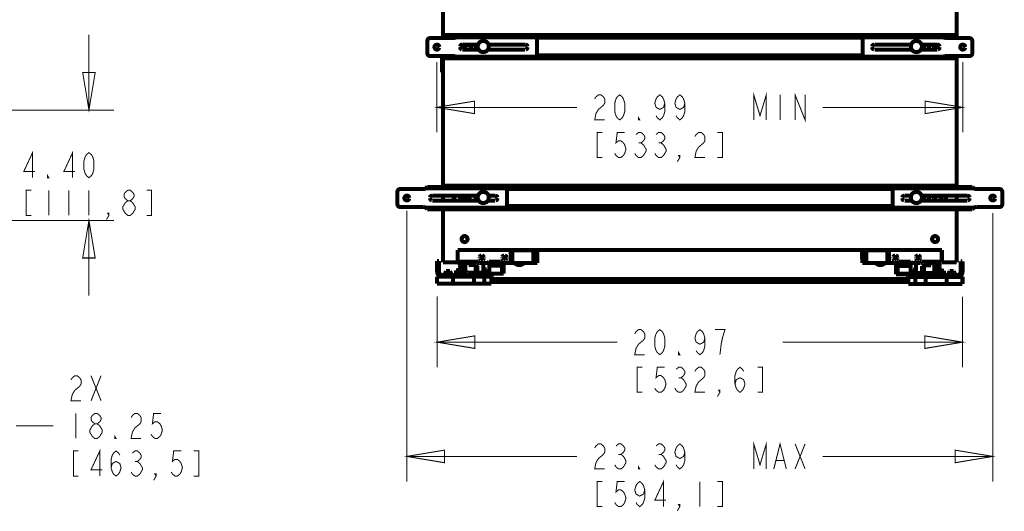
# Model space of a CAD drawing. Units: millimetres. Extents: x 0 to 432, y 0 to 280.
# Drawn here: x 187 to 312, y 139 to 201 of the extents above; entities that cross this region are included whole.
import ezdxf

# ---------------------------------------------------------------- set-up
doc = ezdxf.new("R2010")
doc.units = ezdxf.units.MM
doc.layers.add('P', color=7, linetype='Continuous')

msp = doc.modelspace()

# ---------------------------------------------------------------- linework, layer by layer
at = {"layer": 'P'}
for points, const_width in [([(240.983, 199.02), (240.983, 203.006)], 0.508), ([(306.105, 199.02), (306.105, 203.006)], 0.508), ([(306.105, 199.425), (240.983, 199.425)], 0.508), ([(196.109, 189.918), (196.109, 199.443)], 0.127), ([(239.395, 199.02), (239.307, 199.02), (239.166, 198.967), (239.06, 198.861), (239.007, 198.72), (239.007, 198.649)], 0.508), ([(239.007, 197.115), (239.007, 198.649)], 0.508), ([(242.305, 199.02), (239.395, 199.02)], 0.508), ([(240.524, 197.891), (240.471, 198.067), (240.383, 198.138), (240.277, 198.191), (240.153, 198.191), (240.03, 198.138), (239.959, 198.067), (239.907, 197.944), (239.907, 197.82), (239.959, 197.714), (240.03, 197.626), (240.153, 197.573), (240.277, 197.573), (240.383, 197.626), (240.471, 197.714), (240.524, 197.82)], 0.508), ([(242.482, 199.055), (240.983, 199.055)], 0.508), ([(242.305, 199.02), (242.394, 199.037), (242.57, 199.073), (242.641, 199.108)], 0.508), ([(242.799, 199.302), (242.729, 199.249), (242.693, 199.178), (242.641, 199.108)], 0.508), ([(242.641, 199.108), (252.853, 199.108)], 0.508), ([(242.799, 199.302), (252.818, 199.302)], 0.508), ([(243.452, 198.208), (243.276, 198.155), (243.187, 198.067), (243.134, 197.944)], 0.508), ([(244.281, 199.302), (244.034, 199.372), (243.505, 199.372), (243.24, 199.302)], 0.508), ([(243.452, 198.208), (245.428, 198.208)], 0.508), ([(244.034, 199.302), (243.769, 199.337), (243.505, 199.302)], 0.508), ([(243.717, 198.208), (243.717, 197.997)], 0.508), ([(243.822, 197.997), (243.822, 198.208)], 0.508), ([(244.493, 198.208), (244.528, 198.049), (244.493, 197.714), (244.422, 197.573)], 0.508), ([(244.528, 198.208), (244.563, 198.049), (244.528, 197.714), (244.457, 197.573)], 0.508), ([(245.11, 198.208), (245.145, 198.049), (245.128, 197.714), (245.092, 197.573)], 0.508), ([(245.198, 198.208), (245.216, 198.049), (245.198, 197.714), (245.163, 197.573)], 0.508), ([(246.786, 197.944), (246.786, 198.102), (246.68, 198.349), (246.486, 198.543), (246.221, 198.649), (246.08, 198.649), (245.939, 198.649), (245.692, 198.543), (245.498, 198.349), (245.392, 198.102), (245.375, 197.944), (245.392, 197.803), (245.498, 197.556), (245.692, 197.362), (245.939, 197.256), (246.08, 197.238), (246.221, 197.256), (246.486, 197.362), (246.68, 197.556), (246.786, 197.803), (246.786, 197.944)], 0.508), ([(246.75, 198.208), (251.389, 198.208)], 0.508), ([(251.389, 198.208), (251.566, 198.155), (251.654, 198.067), (251.707, 197.944)], 0.508), ([(252.818, 199.302), (252.836, 199.214), (252.853, 199.143)], 0.508), ([(252.906, 198.826), (252.906, 198.967), (252.853, 199.108)], 0.508), ([(294.199, 199.055), (252.871, 199.055)], 0.508), ([(252.906, 196.956), (252.906, 198.826)], 0.508), ([(294.217, 199.108), (294.164, 198.967), (294.164, 198.826)], 0.508), ([(294.164, 198.826), (294.164, 196.956)], 0.508), ([(294.217, 199.108), (294.217, 199.178), (294.234, 199.249)], 0.508), ([(304.43, 199.108), (294.217, 199.108)], 0.508), ([(304.271, 199.302), (294.252, 199.302)], 0.508), ([(295.681, 198.208), (295.504, 198.155), (295.416, 198.067), (295.363, 197.944)], 0.508), ([(295.681, 198.208), (300.32, 198.208)], 0.508), ([(301.696, 197.944), (301.678, 198.102), (301.572, 198.349), (301.378, 198.543), (301.131, 198.649), (300.99, 198.649), (300.849, 198.649), (300.584, 198.543), (300.39, 198.349), (300.284, 198.102), (300.284, 197.944), (300.284, 197.803), (300.39, 197.556), (300.584, 197.362), (300.849, 197.256), (300.99, 197.238), (301.131, 197.256), (301.378, 197.362), (301.572, 197.556), (301.678, 197.803), (301.696, 197.944)], 0.508), ([(301.643, 198.208), (303.618, 198.208)], 0.508), ([(301.89, 198.208), (301.854, 198.049), (301.872, 197.714), (301.907, 197.573)], 0.508), ([(301.96, 198.208), (301.925, 198.049), (301.943, 197.714), (301.978, 197.573)], 0.508), ([(302.56, 198.208), (302.507, 198.049), (302.542, 197.714), (302.613, 197.573)], 0.508), ([(302.578, 198.208), (302.542, 198.049), (302.578, 197.714), (302.648, 197.573)], 0.508), ([(303.83, 199.302), (303.565, 199.372), (303.036, 199.372), (302.789, 199.302)], 0.508), ([(303.583, 199.302), (303.301, 199.337), (303.036, 199.302)], 0.508), ([(303.248, 198.208), (303.248, 197.997)], 0.508), ([(303.354, 197.997), (303.354, 198.208)], 0.508), ([(303.618, 198.208), (303.795, 198.155), (303.883, 198.067), (303.936, 197.944)], 0.508), ([(304.43, 199.108), (304.377, 199.178), (304.341, 199.231), (304.288, 199.284)], 0.508), ([(304.43, 199.108), (304.5, 199.073), (304.677, 199.037), (304.765, 199.02)], 0.508), ([(306.105, 199.055), (304.588, 199.055)], 0.508), ([(307.693, 199.02), (304.765, 199.02)], 0.508), ([(307.181, 197.891), (307.128, 198.067), (307.04, 198.138), (306.917, 198.191), (306.793, 198.191), (306.687, 198.138), (306.599, 198.067), (306.546, 197.944), (306.546, 197.82), (306.599, 197.714), (306.687, 197.626), (306.793, 197.573), (306.917, 197.573), (307.04, 197.626), (307.128, 197.714), (307.164, 197.82)], 0.508), ([(308.063, 198.649), (308.063, 198.72), (308.01, 198.861), (307.904, 198.967), (307.763, 199.02), (307.693, 199.02)], 0.508), ([(308.063, 198.649), (308.063, 197.115)], 0.508), ([(239.007, 197.115), (239.007, 197.044), (239.06, 196.903), (239.166, 196.797), (239.307, 196.744), (239.395, 196.744)], 0.508), ([(243.134, 197.891), (243.187, 197.697), (243.276, 197.626), (243.381, 197.573)], 0.508), ([(243.452, 197.891), (243.452, 197.997)], 0.508), ([(243.717, 197.997), (243.452, 197.997)], 0.508), ([(243.452, 197.891), (243.717, 197.891)], 0.508), ([(245.498, 197.573), (243.452, 197.573)], 0.508), ([(243.717, 197.997), (243.822, 197.891)], 0.508), ([(243.717, 197.891), (243.822, 197.997)], 0.508), ([(243.717, 197.891), (243.717, 197.626)], 0.508), ([(243.822, 197.626), (243.717, 197.626)], 0.508), ([(244.087, 197.997), (243.822, 197.997)], 0.508), ([(243.822, 197.626), (243.822, 197.891)], 0.508), ([(243.822, 197.891), (244.087, 197.891)], 0.508), ([(244.087, 197.997), (244.087, 197.891)], 0.508), ([(251.389, 197.573), (246.68, 197.573)], 0.508), ([(251.707, 197.891), (251.654, 197.697), (251.566, 197.626), (251.46, 197.573)], 0.508), ([(252.853, 196.656), (252.906, 196.797), (252.906, 196.956)], 0.508), ([(294.164, 196.956), (294.164, 196.797), (294.217, 196.656)], 0.508), ([(295.363, 197.891), (295.416, 197.697), (295.504, 197.626), (295.628, 197.573)], 0.508), ([(300.39, 197.573), (295.681, 197.573)], 0.508), ([(303.618, 197.573), (301.572, 197.573)], 0.508), ([(303.248, 197.997), (302.983, 197.997)], 0.508), ([(302.983, 197.891), (302.983, 197.997)], 0.508), ([(302.983, 197.891), (303.248, 197.891)], 0.508), ([(303.248, 197.997), (303.354, 197.891)], 0.508), ([(303.248, 197.891), (303.354, 197.997)], 0.508), ([(303.248, 197.891), (303.248, 197.626)], 0.508), ([(303.354, 197.626), (303.248, 197.626)], 0.508), ([(303.618, 197.997), (303.354, 197.997)], 0.508), ([(303.354, 197.891), (303.618, 197.891)], 0.508), ([(303.354, 197.626), (303.354, 197.891)], 0.508), ([(303.618, 197.997), (303.618, 197.891)], 0.508), ([(303.936, 197.891), (303.883, 197.697), (303.795, 197.626), (303.689, 197.573)], 0.508), ([(307.693, 196.744), (307.763, 196.744), (307.904, 196.797), (308.01, 196.903), (308.063, 197.044), (308.063, 197.115)], 0.508), ([(239.395, 196.744), (242.305, 196.744)], 0.508), ([(240.206, 195.986), (240.206, 187.078)], 0.127), ([(240.841, 194.698), (240.841, 196.744)], 0.508), ([(240.912, 194.698), (240.912, 196.744)], 0.508), ([(240.947, 196.744), (240.947, 195.139)], 0.508), ([(240.983, 180.181), (240.983, 196.744)], 0.508), ([(306.105, 196.48), (240.983, 196.48)], 0.508), ([(242.641, 196.656), (242.57, 196.691), (242.394, 196.744), (242.305, 196.744)], 0.508), ([(242.641, 196.656), (252.853, 196.656)], 0.508), ([(242.641, 196.656), (242.693, 196.603), (242.729, 196.533), (242.782, 196.48)], 0.508), ([(252.853, 196.656), (252.853, 196.585), (252.836, 196.515)], 0.508), ([(294.164, 196.85), (252.906, 196.85)], 0.508), ([(304.43, 196.656), (294.217, 196.656)], 0.508), ([(294.252, 196.48), (294.234, 196.55), (294.217, 196.621)], 0.508), ([(304.271, 196.48), (304.341, 196.515), (304.377, 196.603), (304.43, 196.656)], 0.508), ([(304.765, 196.744), (304.677, 196.744), (304.5, 196.691), (304.43, 196.656)], 0.508), ([(304.765, 196.744), (307.693, 196.744)], 0.508), ([(306.105, 180.181), (306.105, 196.744)], 0.508), ([(306.864, 195.986), (306.864, 187.078)], 0.127), ([(196.109, 189.918), (195.315, 194.68), (196.903, 194.68), (196.109, 189.918)], 0.127), ([(240.947, 195.545), (240.841, 195.545)], 0.508), ([(240.912, 194.698), (240.841, 194.698)], 0.508), ([(280.37, 188.666), (280.37, 191.841), (281.164, 189.195), (281.958, 191.841), (281.958, 188.666)], 0.127), ([(240.206, 190.253), (244.969, 191.047), (244.969, 189.459), (240.206, 190.253)], 0.127), ([(260.209, 191.311), (260.368, 191.576), (260.685, 191.841), (261.003, 191.841), (261.32, 191.576), (261.479, 191.311), (261.479, 190.782), (261.32, 190.518), (261.003, 190.253), (260.685, 189.988), (260.368, 189.459), (260.209, 188.666), (261.479, 188.666)], 0.127), ([(263.384, 188.666), (263.066, 188.93), (262.908, 189.195), (262.749, 189.724), (262.749, 190.782), (262.908, 191.311), (263.066, 191.576), (263.384, 191.841), (263.701, 191.576), (263.86, 191.311), (264.019, 190.782), (264.019, 189.724), (263.86, 189.195), (263.701, 188.93), (263.384, 188.666)], 0.127), ([(269.099, 190.782), (268.94, 190.253), (268.464, 189.988), (267.988, 190.253), (267.829, 190.782), (267.988, 191.311), (268.146, 191.576), (268.464, 191.841), (268.781, 191.576), (268.94, 191.311), (269.099, 190.782), (269.099, 189.724), (268.94, 189.195), (268.781, 188.93), (268.464, 188.666), (268.146, 188.93), (267.988, 189.195)], 0.127), ([(271.639, 190.782), (271.48, 190.253), (271.004, 189.988), (270.528, 190.253), (270.369, 190.782), (270.528, 191.311), (270.686, 191.576), (271.004, 191.841), (271.321, 191.576), (271.48, 191.311), (271.639, 190.782), (271.639, 189.724), (271.48, 189.195), (271.321, 188.93), (271.004, 188.666), (270.686, 188.93), (270.528, 189.195)], 0.127), ([(283.704, 191.841), (283.704, 188.666)], 0.127), ([(285.609, 188.666), (285.609, 191.841), (286.879, 188.666), (286.879, 191.841)], 0.127), ([(306.864, 190.253), (302.101, 189.459), (302.101, 191.047), (306.864, 190.253)], 0.127), ([(172.843, 189.918), (199.284, 189.918)], 0.127), ([(240.206, 190.253), (257.986, 190.253)], 0.127), ([(306.864, 190.253), (289.101, 190.253)], 0.127), ([(265.924, 188.666), (265.765, 188.666), (265.765, 188.93), (265.924, 188.666)], 0.127), ([(261.161, 187.078), (260.526, 187.078), (260.526, 183.903), (261.161, 183.903)], 0.127), ([(264.019, 187.078), (263.066, 187.078), (262.908, 185.755), (263.225, 186.02), (263.543, 186.02), (263.86, 185.755), (264.019, 185.491), (264.178, 184.961), (264.019, 184.432), (263.86, 184.168), (263.543, 183.903), (263.225, 183.903), (262.908, 184.168), (262.749, 184.432)], 0.127), ([(265.448, 186.813), (265.765, 187.078), (266.083, 187.078), (266.4, 186.813), (266.559, 186.549), (266.559, 186.284), (266.4, 186.02), (266.083, 185.755), (266.4, 185.491), (266.559, 185.226), (266.718, 184.961), (266.718, 184.697), (266.559, 184.432), (266.4, 184.168), (266.083, 183.903), (265.765, 183.903), (265.448, 184.168), (265.289, 184.432)], 0.127), ([(267.988, 186.813), (268.305, 187.078), (268.623, 187.078), (268.94, 186.813), (269.099, 186.549), (269.099, 186.284), (268.94, 186.02), (268.623, 185.755), (268.94, 185.491), (269.099, 185.226), (269.258, 184.961), (269.258, 184.697), (269.099, 184.432), (268.94, 184.168), (268.623, 183.903), (268.305, 183.903), (267.988, 184.168), (267.829, 184.432)], 0.127), ([(272.909, 186.549), (273.068, 186.813), (273.385, 187.078), (273.703, 187.078), (274.02, 186.813), (274.179, 186.549), (274.179, 186.02), (274.02, 185.755), (273.703, 185.491), (273.385, 185.226), (273.068, 184.697), (272.909, 183.903), (274.179, 183.903)], 0.127), ([(275.766, 183.903), (276.401, 183.903), (276.401, 187.078), (275.766, 187.078)], 0.127), ([(188.965, 181.345), (188.965, 184.52), (187.854, 182.139), (189.283, 182.139)], 0.127), ([(194.045, 181.345), (194.045, 184.52), (192.934, 182.139), (194.363, 182.139)], 0.127), ([(265.765, 185.755), (266.083, 185.755)], 0.127), ([(268.305, 185.755), (268.623, 185.755)], 0.127), ([(196.109, 181.345), (195.792, 181.61), (195.633, 181.875), (195.474, 182.404), (195.474, 183.462), (195.633, 183.991), (195.792, 184.256), (196.109, 184.52), (196.427, 184.256), (196.585, 183.991), (196.744, 183.462), (196.744, 182.404), (196.585, 181.875), (196.427, 181.61), (196.109, 181.345)], 0.127), ([(271.004, 183.903), (270.845, 184.168), (271.004, 184.168), (271.004, 183.903), (270.686, 183.374)], 0.127), ([(191.029, 181.345), (190.87, 181.345), (190.87, 181.61), (191.029, 181.345)], 0.127), ([(188.807, 179.758), (188.172, 179.758), (188.172, 176.583), (188.807, 176.583)], 0.127), ([(191.029, 179.758), (191.029, 176.583)], 0.127), ([(193.569, 179.758), (193.569, 176.583)], 0.127), ([(196.109, 179.758), (196.109, 176.583)], 0.127), ([(201.03, 178.435), (200.713, 178.7), (200.554, 178.964), (200.554, 179.229), (200.713, 179.493), (201.03, 179.758), (201.348, 179.758), (201.665, 179.493), (201.824, 179.229), (201.824, 178.964), (201.665, 178.7), (201.348, 178.435)], 0.127), ([(203.412, 176.583), (204.047, 176.583), (204.047, 179.758), (203.412, 179.758)], 0.127), ([(235.585, 179.917), (235.497, 179.917), (235.373, 179.864), (235.268, 179.758), (235.197, 179.617), (235.197, 179.546)], 0.508), ([(235.197, 178.012), (235.197, 179.546)], 0.508), ([(238.495, 179.917), (235.585, 179.917)], 0.508), ([(238.495, 179.917), (238.584, 179.917), (238.76, 179.97), (238.848, 180.005)], 0.508), ([(238.989, 180.181), (238.936, 180.146), (238.883, 180.058), (238.848, 180.005)], 0.508), ([(238.848, 180.005), (249.043, 180.005)], 0.508), ([(238.989, 180.181), (249.008, 180.181)], 0.508), ([(306.105, 180.322), (240.983, 180.322)], 0.508), ([(244.281, 180.199), (244.034, 180.269), (243.505, 180.269), (243.24, 180.199)], 0.508), ([(244.034, 180.181), (243.769, 180.234), (243.505, 180.181)], 0.508), ([(246.786, 178.841), (246.786, 178.982), (246.68, 179.246), (246.486, 179.44), (246.221, 179.546), (246.08, 179.546), (245.939, 179.546), (245.692, 179.44), (245.498, 179.246), (245.392, 178.982), (245.375, 178.841), (245.392, 178.7), (245.498, 178.453), (245.692, 178.259), (245.939, 178.153), (246.08, 178.135), (246.221, 178.153), (246.486, 178.259), (246.68, 178.453), (246.786, 178.7), (246.786, 178.841)], 0.508), ([(249.008, 180.181), (249.043, 180.111), (249.043, 180.04)], 0.508), ([(249.096, 179.705), (249.096, 179.864), (249.043, 180.005)], 0.508), ([(298.009, 179.934), (249.079, 179.934)], 0.508), ([(249.096, 177.835), (249.096, 179.705)], 0.508), ([(298.027, 180.005), (297.974, 179.864), (297.974, 179.705)], 0.508), ([(297.974, 179.705), (297.974, 177.835)], 0.508), ([(298.027, 180.005), (298.027, 180.075), (298.044, 180.146)], 0.508), ([(308.222, 180.005), (298.027, 180.005)], 0.508), ([(308.081, 180.181), (298.062, 180.181)], 0.508), ([(301.696, 178.841), (301.678, 178.982), (301.572, 179.246), (301.378, 179.44), (301.131, 179.546), (300.99, 179.546), (300.849, 179.546), (300.584, 179.44), (300.39, 179.246), (300.284, 178.982), (300.284, 178.841), (300.284, 178.7), (300.39, 178.453), (300.584, 178.259), (300.849, 178.153), (300.99, 178.135), (301.131, 178.153), (301.378, 178.259), (301.572, 178.453), (301.678, 178.7), (301.696, 178.841)], 0.508), ([(303.83, 180.199), (303.565, 180.269), (303.036, 180.269), (302.789, 180.199)], 0.508), ([(303.583, 180.181), (303.301, 180.234), (303.036, 180.181)], 0.508), ([(308.222, 180.005), (308.187, 180.058), (308.151, 180.128), (308.098, 180.181)], 0.508), ([(308.222, 180.005), (308.31, 179.97), (308.487, 179.917), (308.575, 179.917)], 0.508), ([(311.485, 179.917), (308.575, 179.917)], 0.508), ([(311.873, 179.546), (311.873, 179.617), (311.803, 179.758), (311.714, 179.864), (311.573, 179.917), (311.485, 179.917)], 0.508), ([(311.873, 179.546), (311.873, 178.012)], 0.508), ([(201.03, 176.583), (200.713, 176.848), (200.554, 177.112), (200.395, 177.377), (200.395, 177.641), (200.554, 177.906), (200.713, 178.17), (201.03, 178.435), (201.348, 178.435), (201.665, 178.17), (201.824, 177.906), (201.983, 177.641), (201.983, 177.377), (201.824, 177.112), (201.665, 176.848), (201.348, 176.583), (201.03, 176.583)], 0.127), ([(236.714, 178.77), (236.661, 178.947), (236.573, 179.035), (236.467, 179.088), (236.343, 179.088), (236.238, 179.035), (236.149, 178.947), (236.097, 178.841), (236.097, 178.717), (236.149, 178.594), (236.238, 178.523), (236.343, 178.47), (236.467, 178.47), (236.573, 178.523), (236.661, 178.594), (236.714, 178.717)], 0.508), ([(239.642, 179.088), (239.466, 179.035), (239.377, 178.964), (239.324, 178.841)], 0.508), ([(239.324, 178.77), (239.377, 178.594), (239.466, 178.506), (239.571, 178.47)], 0.508), ([(239.642, 179.088), (245.428, 179.088)], 0.508), ([(245.498, 178.453), (239.642, 178.453)], 0.508), ([(240.983, 178.453), (240.983, 179.088)], 0.508), ([(242.341, 179.088), (242.323, 178.929), (242.341, 178.611), (242.376, 178.453)], 0.508), ([(242.411, 179.088), (242.394, 178.929), (242.411, 178.611), (242.447, 178.453)], 0.508), ([(243.205, 179.088), (243.187, 179.017), (243.152, 178.841), (243.17, 178.682), (243.24, 178.523), (243.293, 178.453)], 0.508), ([(243.346, 179.088), (243.293, 179.017), (243.276, 178.841), (243.293, 178.664), (243.381, 178.523), (243.452, 178.453)], 0.508), ([(243.452, 178.788), (243.452, 178.894)], 0.508), ([(243.452, 178.894), (243.717, 178.894)], 0.508), ([(243.717, 178.788), (243.452, 178.788)], 0.508), ([(243.717, 178.894), (243.717, 179.088)], 0.508), ([(243.717, 178.894), (243.822, 178.788)], 0.508), ([(243.717, 178.788), (243.822, 178.894)], 0.508), ([(243.717, 178.523), (243.717, 178.788)], 0.508), ([(243.822, 178.523), (243.717, 178.523)], 0.508), ([(243.822, 179.088), (243.822, 178.894)], 0.508), ([(243.822, 178.894), (244.087, 178.894)], 0.508), ([(243.822, 178.788), (243.822, 178.523)], 0.508), ([(244.087, 178.788), (243.822, 178.788)], 0.508), ([(244.193, 179.088), (244.228, 179.017), (244.263, 178.841), (244.228, 178.664), (244.14, 178.523), (244.087, 178.453)], 0.508), ([(244.087, 178.894), (244.087, 178.788)], 0.508), ([(244.334, 179.088), (244.352, 179.017), (244.387, 178.841), (244.352, 178.682), (244.299, 178.523), (244.246, 178.453)], 0.508), ([(245.11, 179.088), (245.145, 178.929), (245.128, 178.611), (245.092, 178.453)], 0.508), ([(245.198, 179.088), (245.216, 178.929), (245.198, 178.611), (245.163, 178.453)], 0.508), ([(247.579, 178.453), (246.68, 178.453)], 0.508), ([(246.75, 179.088), (247.579, 179.088)], 0.508), ([(247.579, 179.088), (247.756, 179.035), (247.844, 178.964), (247.897, 178.841)], 0.508), ([(247.897, 178.77), (247.844, 178.594), (247.756, 178.506), (247.65, 178.47)], 0.508), ([(299.491, 179.088), (299.314, 179.035), (299.226, 178.964), (299.173, 178.841)], 0.508), ([(299.173, 178.77), (299.226, 178.594), (299.314, 178.506), (299.42, 178.47)], 0.508), ([(299.491, 179.088), (300.32, 179.088)], 0.508), ([(300.39, 178.453), (299.491, 178.453)], 0.508), ([(307.428, 178.453), (301.572, 178.453)], 0.508), ([(301.643, 179.088), (307.428, 179.088)], 0.508), ([(301.89, 179.088), (301.854, 178.929), (301.872, 178.611), (301.907, 178.453)], 0.508), ([(301.96, 179.088), (301.925, 178.929), (301.943, 178.611), (301.978, 178.453)], 0.508), ([(302.56, 179.088), (302.507, 178.929), (302.542, 178.611), (302.613, 178.453)], 0.508), ([(302.578, 179.088), (302.542, 178.929), (302.578, 178.611), (302.648, 178.453)], 0.508), ([(303.248, 178.894), (302.983, 178.894)], 0.508), ([(302.983, 178.788), (302.983, 178.894)], 0.508), ([(302.983, 178.788), (303.248, 178.788)], 0.508), ([(303.248, 179.088), (303.248, 178.894)], 0.508), ([(303.248, 178.894), (303.354, 178.788)], 0.508), ([(303.248, 178.788), (303.354, 178.894)], 0.508), ([(303.248, 178.788), (303.248, 178.523)], 0.508), ([(303.354, 178.523), (303.248, 178.523)], 0.508), ([(303.354, 178.894), (303.354, 179.088)], 0.508), ([(303.618, 178.894), (303.354, 178.894)], 0.508), ([(303.354, 178.788), (303.618, 178.788)], 0.508), ([(303.354, 178.523), (303.354, 178.788)], 0.508), ([(303.618, 178.894), (303.618, 178.788)], 0.508), ([(304.024, 179.088), (304.059, 178.929), (304.042, 178.611), (303.971, 178.453)], 0.508), ([(304.059, 179.088), (304.094, 178.929), (304.077, 178.611), (304.006, 178.453)], 0.508), ([(304.659, 179.088), (304.677, 178.929), (304.659, 178.611), (304.624, 178.453)], 0.508), ([(304.729, 179.088), (304.747, 178.929), (304.729, 178.611), (304.694, 178.453)], 0.508), ([(306.105, 178.453), (306.105, 179.088)], 0.508), ([(307.428, 179.088), (307.605, 179.035), (307.693, 178.964), (307.746, 178.841)], 0.508), ([(307.746, 178.77), (307.693, 178.594), (307.605, 178.506), (307.499, 178.47)], 0.508), ([(310.974, 178.77), (310.921, 178.947), (310.85, 179.035), (310.727, 179.088), (310.603, 179.088), (310.497, 179.035), (310.409, 178.947), (310.356, 178.841), (310.356, 178.717), (310.409, 178.594), (310.497, 178.523), (310.603, 178.47), (310.727, 178.47), (310.85, 178.523), (310.921, 178.594), (310.974, 178.717)], 0.508), ([(235.197, 178.012), (235.197, 177.941), (235.268, 177.8), (235.373, 177.694), (235.497, 177.641), (235.585, 177.641)], 0.508), ([(235.585, 177.641), (238.495, 177.641)], 0.508), ([(236.396, 177.183), (236.396, 142.893)], 0.127), ([(238.848, 177.553), (238.76, 177.588), (238.584, 177.624), (238.495, 177.641)], 0.508), ([(238.848, 177.553), (249.043, 177.553)], 0.508), ([(238.848, 177.553), (238.883, 177.483), (238.919, 177.43), (238.972, 177.377)], 0.508), ([(238.989, 177.359), (308.081, 177.359)], 0.508), ([(240.983, 170.621), (240.983, 177.359)], 0.508), ([(249.043, 177.553), (249.043, 177.483), (249.026, 177.412)], 0.508), ([(249.043, 177.553), (249.096, 177.694), (249.096, 177.835)], 0.508), ([(297.974, 177.747), (249.096, 177.747)], 0.508), ([(297.974, 177.835), (297.974, 177.694), (298.027, 177.553)], 0.508), ([(308.222, 177.553), (298.027, 177.553)], 0.508), ([(298.062, 177.359), (298.044, 177.447), (298.027, 177.518)], 0.508), ([(306.105, 170.621), (306.105, 177.359)], 0.508), ([(308.081, 177.359), (308.151, 177.412), (308.187, 177.483), (308.222, 177.553)], 0.508), ([(308.575, 177.641), (308.487, 177.624), (308.31, 177.588), (308.222, 177.553)], 0.508), ([(308.575, 177.641), (311.485, 177.641)], 0.508), ([(311.485, 177.641), (311.573, 177.641), (311.714, 177.694), (311.803, 177.8), (311.873, 177.941), (311.873, 178.012)], 0.508), ([(172.843, 175.948), (199.284, 175.948)], 0.127), ([(196.109, 175.948), (196.903, 171.185), (195.315, 171.185), (196.109, 175.948)], 0.127), ([(196.109, 175.948), (196.109, 166.423)], 0.127), ([(198.649, 176.583), (198.49, 176.848), (198.649, 176.848), (198.649, 176.583), (198.332, 176.054)], 0.127), ([(310.674, 176.883), (310.674, 142.893)], 0.127), ([(244.105, 173.584), (244.087, 173.655), (244.034, 173.796), (243.928, 173.884), (243.805, 173.955), (243.717, 173.955), (243.646, 173.955), (243.505, 173.884), (243.417, 173.796), (243.346, 173.655), (243.346, 173.584), (243.346, 173.496), (243.417, 173.373), (243.505, 173.267), (243.646, 173.214), (243.717, 173.196), (243.805, 173.214), (243.928, 173.267), (244.034, 173.373), (244.087, 173.496), (244.105, 173.584)], 0.508), ([(303.724, 173.584), (303.724, 173.655), (303.671, 173.796), (303.565, 173.884), (303.424, 173.955), (303.354, 173.955), (303.265, 173.955), (303.142, 173.884), (303.036, 173.796), (302.983, 173.655), (302.983, 173.584), (302.983, 173.496), (303.036, 173.373), (303.142, 173.267), (303.265, 173.214), (303.354, 173.196), (303.424, 173.214), (303.565, 173.267), (303.671, 173.373), (303.724, 173.496), (303.724, 173.584)], 0.508), ([(242.852, 170.621), (242.852, 172.208)], 0.508), ([(304.218, 172.208), (242.852, 172.208)], 0.508), ([(249.555, 170.55), (249.555, 172.208)], 0.508), ([(249.555, 172.173), (252.959, 172.173)], 0.508), ([(249.608, 170.85), (249.608, 172.173)], 0.508), ([(249.767, 172.173), (249.767, 170.797)], 0.508), ([(252.448, 172.173), (252.448, 170.55)], 0.508), ([(252.871, 170.55), (252.871, 172.173)], 0.508), ([(252.871, 171.062), (252.871, 172.173)], 0.508), ([(252.889, 171.062), (252.889, 172.173)], 0.508), ([(252.924, 171.062), (252.924, 172.173)], 0.508), ([(252.959, 172.173), (252.959, 171.062)], 0.508), ([(294.111, 172.173), (297.498, 172.173)], 0.508), ([(294.111, 171.062), (294.111, 172.173)], 0.508), ([(294.146, 172.173), (294.146, 171.062)], 0.508), ([(294.181, 172.173), (294.181, 171.062)], 0.508), ([(294.199, 172.173), (294.199, 171.062)], 0.508), ([(294.199, 170.55), (294.199, 172.173)], 0.508), ([(294.64, 170.55), (294.64, 172.173)], 0.508), ([(297.303, 170.797), (297.303, 172.173)], 0.508), ([(297.48, 172.173), (297.48, 170.85)], 0.508), ([(297.498, 172.208), (297.498, 170.55)], 0.508), ([(304.183, 172.208), (304.183, 170.727)], 0.508), ([(304.218, 170.621), (304.218, 172.208)], 0.508), ([(240.242, 169.422), (240.242, 170.797)], 0.508), ([(240.242, 170.797), (240.489, 170.797)], 0.508), ([(240.489, 170.797), (240.489, 169.422)], 0.508), ([(242.852, 170.727), (245.41, 170.727)], 0.508), ([(243.117, 170.198), (243.117, 170.727)], 0.508), ([(243.258, 170.727), (243.258, 169.915)], 0.508), ([(243.417, 170.727), (243.417, 169.915)], 0.508), ([(243.805, 170.727), (243.805, 169.668)], 0.508), ([(245.41, 170.727), (245.604, 170.55)], 0.508), ([(245.886, 171.521), (245.745, 171.468), (245.674, 171.415), (245.639, 171.327)], 0.508), ([(245.639, 171.327), (246.133, 171.327)], 0.508), ([(245.639, 171.133), (245.639, 171.274)], 0.508), ([(245.763, 170.921), (245.692, 170.974), (245.639, 171.097)], 0.508), ([(246.01, 170.921), (245.921, 170.886), (245.798, 170.903)], 0.508), ([(245.886, 170.886), (245.886, 171.327)], 0.508), ([(246.133, 171.274), (246.098, 171.415), (246.027, 171.468), (245.939, 171.521)], 0.508), ([(246.133, 171.133), (246.115, 171.027), (246.045, 170.938)], 0.508), ([(246.133, 171.274), (246.133, 171.133)], 0.508), ([(246.627, 170.55), (246.821, 170.727)], 0.508), ([(246.821, 170.727), (248.285, 170.727)], 0.508), ([(248.285, 170.727), (248.479, 170.55)], 0.508), ([(248.761, 171.521), (248.62, 171.468), (248.55, 171.415), (248.514, 171.327)], 0.508), ([(249.008, 171.327), (248.514, 171.327)], 0.508), ([(248.514, 171.133), (248.514, 171.274)], 0.508), ([(249.008, 171.203), (248.514, 171.203)], 0.508), ([(248.638, 170.921), (248.567, 170.974), (248.514, 171.097)], 0.508), ([(248.885, 170.921), (248.797, 170.886), (248.673, 170.903)], 0.508), ([(249.008, 171.274), (248.973, 171.415), (248.902, 171.468), (248.814, 171.521)], 0.508), ([(249.008, 171.133), (248.991, 171.027), (248.92, 170.938)], 0.508), ([(249.008, 171.274), (249.008, 171.133)], 0.508), ([(249.555, 170.938), (249.608, 170.85)], 0.508), ([(249.767, 170.797), (249.696, 170.797), (249.626, 170.833)], 0.508), ([(249.82, 170.797), (249.82, 170.55)], 0.508), ([(252.871, 171.062), (252.959, 171.062)], 0.508), ([(252.942, 171.062), (252.942, 170.55)], 0.508), ([(252.942, 170.55), (252.942, 171.062)], 0.508), ([(294.111, 171.062), (294.199, 171.062)], 0.508), ([(294.128, 170.55), (294.128, 171.062)], 0.508), ([(294.128, 170.55), (294.128, 171.062)], 0.508), ([(297.251, 170.55), (297.251, 170.797)], 0.508), ([(297.48, 170.85), (297.409, 170.815), (297.339, 170.797)], 0.508), ([(298.309, 171.521), (298.168, 171.468), (298.097, 171.415), (298.062, 171.327)], 0.508), ([(298.556, 171.327), (298.062, 171.327)], 0.508), ([(298.062, 171.133), (298.062, 171.274)], 0.508), ([(298.556, 171.203), (298.062, 171.203)], 0.508), ([(298.185, 170.921), (298.115, 170.974), (298.062, 171.097)], 0.508), ([(298.432, 170.921), (298.344, 170.886), (298.221, 170.903)], 0.508), ([(298.556, 171.274), (298.521, 171.415), (298.45, 171.468), (298.362, 171.521)], 0.508), ([(298.556, 171.133), (298.538, 171.027), (298.468, 170.938)], 0.508), ([(298.556, 171.274), (298.556, 171.133)], 0.508), ([(298.609, 170.55), (298.785, 170.727)], 0.508), ([(298.785, 170.727), (300.267, 170.727)], 0.508), ([(300.267, 170.727), (300.443, 170.55)], 0.508), ([(301.184, 171.521), (301.043, 171.468), (300.972, 171.415), (300.937, 171.327)], 0.508), ([(300.937, 171.327), (301.431, 171.327)], 0.508), ([(300.937, 171.133), (300.937, 171.274)], 0.508), ([(301.061, 170.921), (300.99, 170.974), (300.937, 171.097)], 0.508), ([(301.308, 170.921), (301.219, 170.886), (301.096, 170.903)], 0.508), ([(301.184, 171.327), (301.184, 170.886)], 0.508), ([(301.431, 171.274), (301.396, 171.415), (301.325, 171.468), (301.237, 171.521)], 0.508), ([(301.431, 171.133), (301.413, 171.027), (301.343, 170.938)], 0.508), ([(301.431, 171.274), (301.431, 171.133)], 0.508), ([(301.484, 170.55), (301.66, 170.727)], 0.508), ([(301.66, 170.727), (304.183, 170.727)], 0.508), ([(303.265, 170.727), (303.265, 169.633)], 0.508), ([(303.653, 170.727), (303.653, 169.88)], 0.508), ([(303.812, 170.727), (303.812, 169.88)], 0.508), ([(303.953, 170.162), (303.953, 170.727)], 0.508), ([(306.828, 170.762), (306.582, 170.762)], 0.508), ([(306.582, 170.762), (306.582, 169.386)], 0.508), ([(306.828, 169.386), (306.828, 170.762)], 0.508), ([(242.852, 170.621), (240.983, 170.621)], 0.508), ([(241.194, 169.139), (241.371, 169.527)], 0.508), ([(241.371, 169.527), (241.882, 169.527)], 0.508), ([(242.058, 169.139), (241.882, 169.527)], 0.508), ([(242.623, 169.051), (242.623, 169.616)], 0.508), ([(242.623, 169.616), (243.099, 169.616)], 0.508), ([(243.064, 169.933), (243.064, 169.616)], 0.508), ([(243.258, 169.933), (243.064, 169.933)], 0.508), ([(243.099, 169.915), (243.099, 169.298)], 0.508), ([(243.258, 169.915), (243.099, 169.915)], 0.508), ([(243.117, 170.198), (243.134, 170.092), (243.223, 170.004)], 0.508), ([(243.805, 169.986), (243.417, 169.986)], 0.508), ([(243.628, 169.933), (243.417, 169.933)], 0.508), ([(243.593, 169.915), (243.417, 169.915)], 0.508), ([(243.593, 169.298), (243.593, 169.915)], 0.508), ([(243.593, 169.616), (243.805, 169.616)], 0.508), ([(243.628, 169.616), (243.628, 169.933)], 0.508), ([(243.805, 169.668), (243.858, 169.474)], 0.508), ([(243.822, 169.051), (243.822, 169.58)], 0.508), ([(245.022, 170.55), (244.228, 170.55)], 0.508), ([(244.228, 170.55), (244.228, 170.303)], 0.508), ([(244.228, 170.303), (245.11, 170.303)], 0.508), ([(245.251, 170.445), (245.092, 170.55)], 0.508), ([(245.11, 170.303), (245.11, 169.175)], 0.508), ([(245.357, 170.215), (245.304, 170.392)], 0.508), ([(245.357, 169.175), (245.357, 170.215)], 0.508), ([(245.604, 170.55), (252.942, 170.55)], 0.508), ([(246.115, 169.298), (246.115, 170.55)], 0.508), ([(246.274, 169.986), (246.115, 169.986)], 0.508), ([(246.274, 169.51), (246.274, 169.986)], 0.508), ([(246.627, 169.51), (246.274, 169.51)], 0.508), ([(246.839, 169.721), (246.803, 169.598), (246.733, 169.545), (246.662, 169.51)], 0.508), ([(246.839, 170.55), (246.839, 169.21)], 0.508), ([(246.839, 170.409), (247.086, 170.409)], 0.508), ([(246.839, 170.215), (248.461, 170.215)], 0.508), ([(247.086, 170.55), (247.086, 170.374)], 0.508), ([(247.086, 170.374), (248.461, 170.374)], 0.508), ([(248.303, 170.55), (248.303, 170.374)], 0.508), ([(248.32, 170.692), (248.32, 170.55)], 0.508), ([(248.461, 169.21), (248.461, 170.374)], 0.508), ([(248.461, 170.162), (248.655, 170.162)], 0.508), ([(248.461, 169.863), (248.55, 169.863)], 0.508), ([(248.461, 169.598), (248.655, 169.598)], 0.508), ([(248.55, 169.863), (248.55, 170.162)], 0.508), ([(248.655, 169.21), (248.655, 170.55)], 0.508), ([(250.084, 170.55), (250.19, 170.427), (250.49, 170.286), (250.666, 170.286), (250.825, 170.286), (251.125, 170.427), (251.248, 170.55)], 0.508), ([(294.128, 170.55), (301.484, 170.55)], 0.508), ([(295.839, 170.55), (295.945, 170.427), (296.245, 170.286), (296.422, 170.286), (296.58, 170.286), (296.88, 170.427), (297.004, 170.55)], 0.508), ([(298.415, 169.104), (298.415, 170.55)], 0.508), ([(298.609, 170.057), (298.415, 170.057)], 0.508), ([(298.609, 169.492), (298.415, 169.492)], 0.508), ([(298.521, 169.739), (298.521, 170.057)], 0.508), ([(298.609, 169.739), (298.521, 169.739)], 0.508), ([(299.985, 170.339), (298.609, 170.339)], 0.508), ([(298.609, 169.192), (298.609, 170.339)], 0.508), ([(300.249, 170.18), (298.609, 170.18)], 0.508), ([(298.75, 170.55), (298.75, 170.692)], 0.508), ([(298.768, 170.339), (298.768, 170.55)], 0.508), ([(299.05, 170.48), (298.768, 170.48)], 0.508), ([(299.985, 170.55), (299.985, 170.339)], 0.508), ([(300.249, 170.374), (299.985, 170.374)], 0.508), ([(300.249, 170.55), (300.249, 169.104)], 0.508), ([(300.249, 169.686), (300.284, 169.563), (300.337, 169.51), (300.408, 169.474)], 0.508), ([(300.461, 169.474), (300.796, 169.474)], 0.508), ([(300.796, 169.951), (300.955, 169.951)], 0.508), ([(300.796, 169.474), (300.796, 169.951)], 0.508), ([(300.955, 169.263), (300.955, 170.55)], 0.508), ([(301.819, 170.427), (301.713, 170.251)], 0.508), ([(301.713, 169.139), (301.713, 170.18)], 0.508), ([(302.048, 170.515), (301.854, 170.462)], 0.508), ([(302.842, 170.268), (301.96, 170.268)], 0.508), ([(301.96, 170.268), (301.96, 169.139)], 0.508), ([(302.048, 170.515), (302.842, 170.515)], 0.508), ([(302.842, 170.515), (302.842, 170.268)], 0.508), ([(303.16, 169.386), (303.265, 169.563)], 0.508), ([(303.248, 169.016), (303.248, 169.545)], 0.508), ([(303.265, 169.951), (303.653, 169.951)], 0.508), ([(303.477, 169.58), (303.265, 169.58)], 0.508), ([(303.442, 169.898), (303.653, 169.898)], 0.508), ([(303.442, 169.58), (303.442, 169.898)], 0.508), ([(303.477, 169.88), (303.653, 169.88)], 0.508), ([(303.477, 169.263), (303.477, 169.88)], 0.508), ([(303.812, 169.898), (304.006, 169.898)], 0.508), ([(303.812, 169.88), (303.989, 169.88)], 0.508), ([(303.953, 170.162), (303.936, 170.057), (303.848, 169.968)], 0.508), ([(303.989, 169.88), (303.989, 169.263)], 0.508), ([(304.465, 169.58), (303.989, 169.58)], 0.508), ([(304.006, 169.898), (304.006, 169.58)], 0.508), ([(306.105, 170.621), (304.218, 170.621)], 0.508), ([(304.465, 169.016), (304.465, 169.58)], 0.508), ([(305.012, 169.104), (305.188, 169.492)], 0.508), ([(305.029, 169.139), (305.206, 169.527)], 0.508), ([(305.188, 169.492), (305.717, 169.492)], 0.508), ([(305.206, 169.527), (305.717, 169.527)], 0.508), ([(305.894, 169.139), (305.717, 169.527)], 0.508), ([(305.876, 169.104), (305.717, 169.492)], 0.508), ([(240.242, 169.422), (240.259, 169.298), (240.348, 169.069), (240.524, 168.91), (240.736, 168.804), (240.877, 168.804)], 0.508), ([(240.242, 167.922), (240.242, 168.804)], 0.508), ([(240.242, 168.804), (247.121, 168.804)], 0.508), ([(240.489, 169.422), (240.506, 169.351), (240.559, 169.21), (240.665, 169.104), (240.788, 169.051), (240.877, 169.051)], 0.508), ([(240.877, 169.051), (244.987, 169.051)], 0.508), ([(241.194, 169.069), (241.194, 169.139)], 0.508), ([(241.194, 169.139), (242.058, 169.139)], 0.508), ([(242.058, 169.069), (241.194, 169.069)], 0.508), ([(241.476, 168.804), (241.476, 169.051)], 0.508), ([(241.97, 169.051), (241.97, 168.804)], 0.508), ([(242.058, 169.069), (242.058, 169.139)], 0.508), ([(242.253, 167.922), (242.253, 168.804)], 0.508), ([(242.517, 168.804), (242.517, 169.051)], 0.508), ([(243.099, 169.298), (243.593, 169.298)], 0.508), ([(243.911, 169.422), (244.087, 169.316)], 0.508), ([(244.158, 169.316), (245.11, 169.316)], 0.508), ([(244.916, 167.922), (244.916, 168.804)], 0.508), ([(244.987, 168.804), (245.057, 168.804), (245.198, 168.857), (245.304, 168.963), (245.357, 169.104), (245.357, 169.175)], 0.508), ([(244.987, 169.051), (245.057, 169.069), (245.11, 169.157)], 0.508), ([(245.357, 169.316), (245.886, 169.316)], 0.508), ([(245.886, 169.316), (245.939, 169.175), (246.01, 169.104), (246.098, 169.069)], 0.508), ([(246.786, 169.298), (246.115, 169.298)], 0.508), ([(246.151, 169.069), (246.786, 169.069)], 0.508), ([(246.239, 167.922), (246.239, 168.804)], 0.508), ([(246.786, 169.069), (246.786, 169.298)], 0.508), ([(246.839, 169.21), (248.461, 169.21)], 0.508), ([(247.015, 168.875), (246.892, 168.804)], 0.508), ([(247.086, 169.033), (247.033, 168.91)], 0.508), ([(247.086, 169.033), (247.086, 169.21)], 0.508), ([(247.121, 167.922), (247.121, 168.804)], 0.508), ([(299.949, 168.522), (247.121, 168.522)], 0.508), ([(247.191, 169.033), (247.138, 168.857)], 0.508), ([(247.191, 169.21), (247.191, 169.033)], 0.508), ([(248.461, 169.21), (248.655, 169.21)], 0.508), ([(300.249, 169.104), (298.415, 169.104)], 0.508), ([(300.249, 169.192), (298.609, 169.192)], 0.508), ([(298.768, 169.104), (298.768, 169.192)], 0.508), ([(299.879, 169.104), (299.879, 168.998)], 0.508), ([(299.879, 168.998), (299.932, 168.822)], 0.508), ([(299.949, 168.769), (306.828, 168.769)], 0.508), ([(299.949, 167.887), (299.949, 168.769)], 0.508), ([(300.002, 168.998), (300.002, 169.104)], 0.508), ([(300.002, 168.998), (300.038, 168.875)], 0.508), ([(300.073, 168.839), (300.179, 168.769)], 0.508), ([(300.108, 168.804), (301.943, 168.804)], 0.508), ([(300.302, 169.263), (300.955, 169.263)], 0.508), ([(300.302, 169.033), (300.302, 169.263)], 0.508), ([(300.919, 169.033), (300.302, 169.033)], 0.508), ([(300.831, 167.887), (300.831, 168.769)], 0.508), ([(300.919, 169.033), (301.061, 169.069), (301.131, 169.139), (301.184, 169.228)], 0.508), ([(301.713, 169.28), (301.184, 169.28)], 0.508), ([(301.713, 169.139), (301.713, 169.069), (301.784, 168.928), (301.872, 168.822), (302.013, 168.769), (302.084, 168.769)], 0.508), ([(302.913, 169.28), (301.96, 169.28)], 0.508), ([(301.96, 169.139), (301.978, 169.069), (302.066, 169.016)], 0.508), ([(302.084, 169.016), (306.193, 169.016)], 0.508), ([(302.154, 167.887), (302.154, 168.769)], 0.508), ([(302.913, 169.28), (303.107, 169.333)], 0.508), ([(303.989, 169.263), (303.477, 169.263)], 0.508), ([(304.553, 168.769), (304.553, 169.016)], 0.508), ([(304.818, 167.887), (304.818, 168.769)], 0.508), ([(305.876, 169.104), (305.012, 169.104)], 0.508), ([(305.012, 169.033), (305.012, 169.104)], 0.508), ([(305.876, 169.033), (305.012, 169.033)], 0.508), ([(305.1, 169.016), (305.1, 168.769)], 0.508), ([(305.594, 168.769), (305.594, 169.016)], 0.508), ([(305.876, 169.033), (305.876, 169.104)], 0.508), ([(305.894, 169.069), (305.894, 169.139)], 0.508), ([(306.193, 168.769), (306.335, 168.769), (306.546, 168.875), (306.723, 169.033), (306.811, 169.263), (306.828, 169.386)], 0.508), ([(306.193, 169.016), (306.282, 169.016), (306.405, 169.086), (306.511, 169.175), (306.564, 169.316), (306.582, 169.386)], 0.508), ([(306.828, 168.804), (306.405, 168.804)], 0.508), ([(306.828, 167.922), (306.828, 168.804)], 0.508), ([(306.828, 167.887), (306.828, 168.769)], 0.508), ([(247.121, 167.922), (240.242, 167.922)], 0.508), ([(299.949, 168.152), (247.121, 168.152)], 0.508), ([(306.828, 167.887), (299.949, 167.887)], 0.508), ([(240.242, 166.335), (240.242, 157.357)], 0.127), ([(306.828, 166.299), (306.828, 157.357)], 0.127), ([(240.242, 160.532), (245.004, 161.325), (245.004, 159.738), (240.242, 160.532)], 0.127), ([(265.289, 161.59), (265.448, 161.854), (265.765, 162.119), (266.083, 162.119), (266.4, 161.854), (266.559, 161.59), (266.559, 161.061), (266.4, 160.796), (266.083, 160.532), (265.765, 160.267), (265.448, 159.738), (265.289, 158.944), (266.559, 158.944)], 0.127), ([(268.464, 158.944), (268.146, 159.209), (267.988, 159.473), (267.829, 160.002), (267.829, 161.061), (267.988, 161.59), (268.146, 161.854), (268.464, 162.119), (268.781, 161.854), (268.94, 161.59), (269.099, 161.061), (269.099, 160.002), (268.94, 159.473), (268.781, 159.209), (268.464, 158.944)], 0.127), ([(274.179, 161.061), (274.02, 160.532), (273.544, 160.267), (273.068, 160.532), (272.909, 161.061), (273.068, 161.59), (273.226, 161.854), (273.544, 162.119), (273.861, 161.854), (274.02, 161.59), (274.179, 161.061), (274.179, 160.002), (274.02, 159.473), (273.861, 159.209), (273.544, 158.944), (273.226, 159.209), (273.068, 159.473)], 0.127), ([(276.084, 158.944), (276.243, 160.267), (276.401, 161.061), (276.56, 161.59), (276.719, 162.119), (275.449, 162.119)], 0.127), ([(306.828, 160.532), (302.066, 159.738), (302.066, 161.325), (306.828, 160.532)], 0.127), ([(240.242, 160.532), (263.066, 160.532)], 0.127), ([(306.828, 160.532), (284.021, 160.532)], 0.127), ([(271.004, 158.944), (270.845, 158.944), (270.845, 159.209), (271.004, 158.944)], 0.127), ([(266.241, 157.357), (265.606, 157.357), (265.606, 154.182), (266.241, 154.182)], 0.127), ([(269.099, 157.357), (268.146, 157.357), (267.988, 156.034), (268.305, 156.298), (268.623, 156.298), (268.94, 156.034), (269.099, 155.769), (269.258, 155.24), (269.099, 154.711), (268.94, 154.446), (268.623, 154.182), (268.305, 154.182), (267.988, 154.446), (267.829, 154.711)], 0.127), ([(270.528, 157.092), (270.845, 157.357), (271.163, 157.357), (271.48, 157.092), (271.639, 156.827), (271.639, 156.563), (271.48, 156.298), (271.163, 156.034), (271.48, 155.769), (271.639, 155.504), (271.798, 155.24), (271.798, 154.975), (271.639, 154.711), (271.48, 154.446), (271.163, 154.182), (270.845, 154.182), (270.528, 154.446), (270.369, 154.711)], 0.127), ([(272.909, 156.827), (273.068, 157.092), (273.385, 157.357), (273.703, 157.357), (274.02, 157.092), (274.179, 156.827), (274.179, 156.298), (274.02, 156.034), (273.703, 155.769), (273.385, 155.504), (273.068, 154.975), (272.909, 154.182), (274.179, 154.182)], 0.127), ([(277.989, 155.24), (278.148, 155.769), (278.624, 156.034), (279.1, 155.769), (279.259, 155.24), (279.1, 154.711), (278.941, 154.446), (278.624, 154.182), (278.306, 154.446), (278.148, 154.711), (277.989, 155.24), (277.989, 156.298), (278.148, 156.827), (278.306, 157.092), (278.624, 157.357), (278.941, 157.092), (279.1, 156.827)], 0.127), ([(280.846, 154.182), (281.481, 154.182), (281.481, 157.357), (280.846, 157.357)], 0.127), ([(193.834, 155.751), (193.993, 156.016), (194.31, 156.281), (194.628, 156.281), (194.945, 156.016), (195.104, 155.751), (195.104, 155.222), (194.945, 154.958), (194.628, 154.693), (194.31, 154.428), (193.993, 153.899), (193.834, 153.106), (195.104, 153.106)], 0.127), ([(196.374, 156.281), (197.644, 153.106)], 0.127), ([(196.374, 153.106), (197.644, 156.281)], 0.127), ([(270.845, 156.034), (271.163, 156.034)], 0.127), ([(276.084, 154.182), (275.925, 154.446), (276.084, 154.446), (276.084, 154.182), (275.766, 153.652)], 0.127), ([(194.469, 151.518), (194.469, 148.343)], 0.127), ([(196.85, 150.195), (196.533, 150.46), (196.374, 150.724), (196.374, 150.989), (196.533, 151.253), (196.85, 151.518), (197.168, 151.518), (197.485, 151.253), (197.644, 150.989), (197.644, 150.724), (197.485, 150.46), (197.168, 150.195)], 0.127), ([(201.454, 150.989), (201.613, 151.253), (201.93, 151.518), (202.248, 151.518), (202.565, 151.253), (202.724, 150.989), (202.724, 150.46), (202.565, 150.195), (202.248, 149.931), (201.93, 149.666), (201.613, 149.137), (201.454, 148.343), (202.724, 148.343)], 0.127), ([(205.264, 151.518), (204.311, 151.518), (204.153, 150.195), (204.47, 150.46), (204.788, 150.46), (205.105, 150.195), (205.264, 149.931), (205.423, 149.401), (205.264, 148.872), (205.105, 148.608), (204.788, 148.343), (204.47, 148.343), (204.153, 148.608), (203.994, 148.872)], 0.127), ([(186.849, 149.931), (191.611, 149.931)], 0.127), ([(196.85, 148.343), (196.533, 148.608), (196.374, 148.872), (196.215, 149.137), (196.215, 149.401), (196.374, 149.666), (196.533, 149.931), (196.85, 150.195), (197.168, 150.195), (197.485, 149.931), (197.644, 149.666), (197.803, 149.401), (197.803, 149.137), (197.644, 148.872), (197.485, 148.608), (197.168, 148.343), (196.85, 148.343)], 0.127), ([(199.549, 148.343), (199.39, 148.343), (199.39, 148.608), (199.549, 148.343)], 0.127), ([(260.209, 147.126), (260.368, 147.391), (260.685, 147.655), (261.003, 147.655), (261.32, 147.391), (261.479, 147.126), (261.479, 146.597), (261.32, 146.332), (261.003, 146.068), (260.685, 145.803), (260.368, 145.274), (260.209, 144.48), (261.479, 144.48)], 0.127), ([(262.908, 147.391), (263.225, 147.655), (263.543, 147.655), (263.86, 147.391), (264.019, 147.126), (264.019, 146.861), (263.86, 146.597), (263.543, 146.332), (263.86, 146.068), (264.019, 145.803), (264.178, 145.538), (264.178, 145.274), (264.019, 145.009), (263.86, 144.745), (263.543, 144.48), (263.225, 144.48), (262.908, 144.745), (262.749, 145.009)], 0.127), ([(267.988, 147.391), (268.305, 147.655), (268.623, 147.655), (268.94, 147.391), (269.099, 147.126), (269.099, 146.861), (268.94, 146.597), (268.623, 146.332), (268.94, 146.068), (269.099, 145.803), (269.258, 145.538), (269.258, 145.274), (269.099, 145.009), (268.94, 144.745), (268.623, 144.48), (268.305, 144.48), (267.988, 144.745), (267.829, 145.009)], 0.127), ([(271.639, 146.597), (271.48, 146.068), (271.004, 145.803), (270.528, 146.068), (270.369, 146.597), (270.528, 147.126), (270.686, 147.391), (271.004, 147.655), (271.321, 147.391), (271.48, 147.126), (271.639, 146.597), (271.639, 145.538), (271.48, 145.009), (271.321, 144.745), (271.004, 144.48), (270.686, 144.745), (270.528, 145.009)], 0.127), ([(280.37, 144.48), (280.37, 147.655), (281.164, 145.009), (281.958, 147.655), (281.958, 144.48)], 0.127), ([(282.91, 144.48), (283.704, 147.655), (284.498, 144.48)], 0.127), ([(285.609, 147.655), (286.879, 144.48)], 0.127), ([(285.609, 144.48), (286.879, 147.655)], 0.127), ([(194.786, 146.756), (194.151, 146.756), (194.151, 143.581), (194.786, 143.581)], 0.127), ([(197.485, 143.581), (197.485, 146.756), (196.374, 144.374), (197.803, 144.374)], 0.127), ([(198.914, 144.639), (199.073, 145.168), (199.549, 145.433), (200.025, 145.168), (200.184, 144.639), (200.025, 144.11), (199.866, 143.845), (199.549, 143.581), (199.231, 143.845), (199.073, 144.11), (198.914, 144.639), (198.914, 145.697), (199.073, 146.226), (199.231, 146.491), (199.549, 146.756), (199.866, 146.491), (200.025, 146.226)], 0.127), ([(201.613, 146.491), (201.93, 146.756), (202.248, 146.756), (202.565, 146.491), (202.724, 146.226), (202.724, 145.962), (202.565, 145.697), (202.248, 145.433), (202.565, 145.168), (202.724, 144.903), (202.883, 144.639), (202.883, 144.374), (202.724, 144.11), (202.565, 143.845), (202.248, 143.581), (201.93, 143.581), (201.613, 143.845), (201.454, 144.11)], 0.127), ([(207.804, 146.756), (206.851, 146.756), (206.693, 145.433), (207.01, 145.697), (207.328, 145.697), (207.645, 145.433), (207.804, 145.168), (207.963, 144.639), (207.804, 144.11), (207.645, 143.845), (207.328, 143.581), (207.01, 143.581), (206.693, 143.845), (206.534, 144.11)], 0.127), ([(209.391, 143.581), (210.026, 143.581), (210.026, 146.756), (209.391, 146.756)], 0.127), ([(236.396, 146.068), (241.159, 146.861), (241.159, 145.274), (236.396, 146.068)], 0.127), ([(236.396, 146.068), (257.986, 146.068)], 0.127), ([(263.225, 146.332), (263.543, 146.332)], 0.127), ([(268.305, 146.332), (268.623, 146.332)], 0.127), ([(310.674, 146.068), (289.101, 146.068)], 0.127), ([(310.674, 146.068), (305.911, 145.274), (305.911, 146.861), (310.674, 146.068)], 0.127), ([(201.93, 145.433), (202.248, 145.433)], 0.127), ([(265.924, 144.48), (265.765, 144.48), (265.765, 144.745), (265.924, 144.48)], 0.127), ([(283.228, 145.538), (284.18, 145.538)], 0.127), ([(204.629, 143.581), (204.47, 143.845), (204.629, 143.845), (204.629, 143.581), (204.311, 143.051)], 0.127), ([(261.161, 142.893), (260.526, 142.893), (260.526, 139.718), (261.161, 139.718)], 0.127), ([(264.019, 142.893), (263.066, 142.893), (262.908, 141.57), (263.225, 141.834), (263.543, 141.834), (263.86, 141.57), (264.019, 141.305), (264.178, 140.776), (264.019, 140.247), (263.86, 139.982), (263.543, 139.718), (263.225, 139.718), (262.908, 139.982), (262.749, 140.247)], 0.127), ([(266.559, 141.834), (266.4, 141.305), (265.924, 141.041), (265.448, 141.305), (265.289, 141.834), (265.448, 142.363), (265.606, 142.628), (265.924, 142.893), (266.241, 142.628), (266.4, 142.363), (266.559, 141.834), (266.559, 140.776), (266.4, 140.247), (266.241, 139.982), (265.924, 139.718), (265.606, 139.982), (265.448, 140.247)], 0.127), ([(268.94, 139.718), (268.94, 142.893), (267.829, 140.511), (269.258, 140.511)], 0.127), ([(273.544, 142.893), (273.544, 139.718)], 0.127), ([(275.766, 139.718), (276.401, 139.718), (276.401, 142.893), (275.766, 142.893)], 0.127), ([(271.004, 139.718), (270.845, 139.982), (271.004, 139.982), (271.004, 139.718), (270.686, 139.188)], 0.127)]:
    msp.add_lwpolyline(points, dxfattribs=dict(at, const_width=const_width))

doc.saveas('drawing.dxf')
